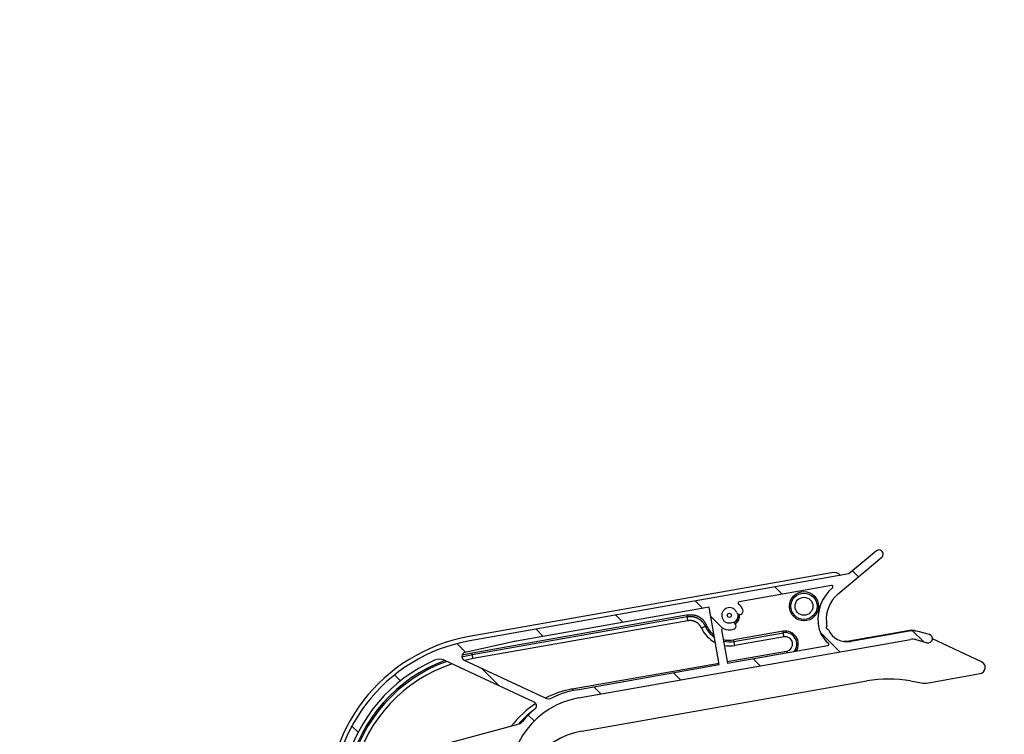
# Model space of a CAD drawing. Extents: x 0 to 841, y 0 to 594.
# Drawn here: x 384 to 431, y 447 to 482 of the extents above; entities that cross this region are included whole.
import ezdxf

# ---------------------------------------------------------------- set-up
doc = ezdxf.new("R2010")
doc.units = 0
doc.layers.get('0').update_dxf_attribs({"linetype": 'CONTINUOUS'})
doc.styles.add('SLDTEXTSTYLE1', font='ARIAL.TTF', dxfattribs={"width": 0.948})
doc.dimstyles.new('SLDDIMSTYLE0', dxfattribs={"dimtxt": 3.5, "dimasz": 3.5, "dimexe": 0, "dimexo": 0.0625, "dimgap": 0.875, "dimtad": 1, "dimlfac": 5, "dimrnd": 1e-09, "dimzin": 12, "dimsah": 1, "dimcen": 0.09, "dimazin": 3, "dimtfac": 1, "dimtofl": 0, "dimtmove": 0, "dimatfit": 3})

# ---------------------------------------------------------------- blocks, each defined once
blk = doc.blocks.new('*D21')
at = {"color": 7, "linetype": 'CONTINUOUS'}
for p, q in [((541.051, 503.951), (589.451, 503.951)), ((588.451, 386.081), (588.451, 503.951)), ((383.648, 386.081), (589.451, 386.081))]:
    blk.add_line(p, q, dxfattribs=at)
for points in [[(588.451, 503.951), (588.051, 500.451), (588.851, 500.451)], [(588.451, 386.081), (588.851, 389.581), (588.051, 389.581)]]:
    blk.add_solid(points, dxfattribs=at)
at = {"color": 7, "linetype": 'CONTINUOUS', "style": 'SLDTEXTSTYLE1', "width": 0.948}
blk.add_text('F', height=3.5, rotation=90, dxfattribs=at).set_placement((587.44, 443.169))
blk = doc.blocks.new('SW_HATCH_0')
at = {"color": 0, "linetype": 'CONTINUOUS'}
for p, q in [((23.493, 16.919), (23.776, 16.635)), ((19.776, 16.145), (20.122, 15.799)), ((15.959, 15.472), (16.305, 15.126)), ((12.142, 14.799), (12.487, 14.453)), ((16.695, 14.736), (17.275, 14.156)), ((8.325, 14.126), (8.67, 13.78)), ((21.94, 13.981), (22.884, 13.037)), ((26.368, 14.043), (26.884, 13.527)), ((4.53, 13.431), (4.945, 13.016)), ((18.722, 12.709), (19.067, 12.364)), ((1.538, 11.932), (1.823, 11.647)), ((5.715, 12.246), (6.542, 11.419)), ((14.904, 12.036), (15.25, 11.691)), ((11.087, 11.363), (11.433, 11.018)), ((7.95, 10.011), (8.233, 9.728)), ((-0.503, 9.484), (-0.207, 9.188))]:
    blk.add_line(p, q, dxfattribs=at)
blk = doc.blocks.new('_DOT')
at = {"color": 0, "linetype": 'BYBLOCK'}
blk.add_line((-0.5, 0), (-1, 0), dxfattribs=at)
at = {"color": 0, "linetype": 'BYBLOCK', "const_width": 0.5}
blk.add_lwpolyline([(-0.25, 0, 1), (0.25, 0, 1)], format="xyb", close=True, dxfattribs=at)
blk = doc.blocks.new('*X80')
at = {"color": 7, "linetype": 'CONTINUOUS'}
for p, q in [((424.374, 427.065), (437.641, 451.781)), ((437.641, 451.781), (451.31, 451.781))]:
    blk.add_line(p, q, dxfattribs=at)
at = {"color": 0, "xscale": 0.7999999999999999, "yscale": 0.7999999999999999, "zscale": 0.8, "rotation": -118.22599290158897}
blk.add_blockref('_DOT', (423.996, 426.36), dxfattribs=at)

msp = doc.modelspace()

# ---------------------------------------------------------------- linework, layer by layer
at = {"color": 7, "linetype": 'CONTINUOUS'}
for p, q in [((422.8745, 454.1881), (424.9622, 455.9399)), ((424.7051, 456.2463), (423.3882, 455.1413)), ((422.562, 455.2032), (405.1888, 452.1398)), ((423.3882, 455.1413), (405.2239, 451.9384)), ((422.555, 454.5882), (418.1336, 453.8086)), ((416.6914, 453.5543), (407.4627, 451.927)), ((417.1776, 450.7968), (416.6914, 453.5543)), ((415.6806, 453.1775), (405.3277, 451.352)), ((417.9671, 452.8736), (417.8805, 452.8034)), ((421.9121, 452.771), (421.9106, 452.7881)), ((422.3106, 452.8058), (422.3091, 452.8229)), ((422.3133, 452.5984), (422.3401, 452.6368)), ((417.2908, 452.4586), (417.5716, 450.8663)), ((420.2337, 452.397), (417.8702, 451.9803)), ((422.4049, 452.461), (422.328, 452.5149)), ((426.3133, 452.4368), (423.379, 451.9194)), ((426.2738, 452.4007), (423.4804, 451.9082)), ((427.2474, 452.2369), (426.7063, 452.3818)), ((407.2908, 451.8928), (404.9974, 451.3839)), ((410.4309, 449.201), (426.3432, 452.0068)), ((417.5716, 450.8663), (422.3802, 451.7142)), ((426.6027, 451.9955), (427.1438, 451.8505)), ((429.7523, 450.9325), (427.3953, 452.0337)), ((405.3277, 451.352), (404.8509, 451.2516)), ((408.3009, 449.0063), (404.0242, 451.0006)), ((404.9562, 451.0074), (408.8284, 449.2017)), ((410.3615, 449.5949), (417.1776, 450.7968)), ((427.1972, 449.928), (429.6775, 450.3653)), ((410.5877, 447.6085), (424.2541, 450.0182)), ((426.3379, 450.0182), (426.85, 449.928)), ((399.5199, 445.7926), (407.5349, 447.9403))]:
    msp.add_line(p, q, dxfattribs=at)
at = {"color": 8, "linetype": 'CONTINUOUS'}
for p, q in [((405.3401, 451.2816), (415.6375, 453.0973)), ((415.6721, 452.901), (405.3747, 451.0853)), ((417.9757, 452.8656), (417.8933, 452.7976)), ((417.8826, 451.9098), (420.2462, 452.3266)), ((420.2808, 452.1304), (417.9172, 451.7136)), ((420.2462, 452.3266), (420.2337, 452.397)), ((417.8826, 451.9098), (417.8702, 451.9803)), ((404.8412, 451.1756), (405.3401, 451.2816)), ((405.3401, 451.2816), (405.3277, 451.352)), ((417.5585, 450.9403), (420.4022, 451.4418)), ((405.3747, 451.0853), (404.9688, 451.0015)), ((410.1338, 449.6312), (417.1646, 450.8709))]:
    msp.add_line(p, q, dxfattribs=at)
for points in [[(415.6375, 453.0973), (415.6388, 453.0998), (415.6402, 453.1023), (415.6415, 453.1048), (415.6428, 453.1073), (415.6442, 453.1098), (415.6455, 453.1123), (415.6469, 453.1149), (415.6482, 453.1174), (415.6495, 453.1199), (415.6509, 453.1224), (415.6522, 453.1249), (415.6535, 453.1274), (415.6549, 453.1299), (415.6562, 453.1324), (415.6576, 453.1349), (415.6589, 453.1374), (415.6603, 453.14), (415.6616, 453.1425), (415.663, 453.145), (415.6643, 453.1475), (415.6657, 453.15), (415.667, 453.1525), (415.6684, 453.155), (415.6698, 453.1575), (415.6711, 453.16), (415.6725, 453.1625), (415.6738, 453.165), (415.6752, 453.1675), (415.6766, 453.17), (415.6779, 453.1725), (415.6793, 453.175), (415.6806, 453.1775)], [(415.6375, 453.0973), (415.6563, 453.0988), (415.6751, 453.1003), (415.6939, 453.1018), (415.7127, 453.1031), (415.7315, 453.1042), (415.7503, 453.1051), (415.7691, 453.1058), (415.7878, 453.1062), (415.8065, 453.1062), (415.8252, 453.1059), (415.8438, 453.1051), (415.8625, 453.1039), (415.881, 453.1021), (415.8996, 453.0998), (415.9181, 453.097), (415.9365, 453.0936), (415.9549, 453.0897), (415.9732, 453.0853), (415.9913, 453.0805), (416.0094, 453.0751), (416.0274, 453.0693), (416.0452, 453.063), (416.0628, 453.0563), (416.0803, 453.0491), (416.0977, 453.0415), (416.1148, 453.0336), (416.1318, 453.0252), (416.1485, 453.0165), (416.1651, 453.0074), (416.1814, 452.9979), (416.1975, 452.9881), (416.2133, 452.9779), (416.2289, 452.9674), (416.2442, 452.9565), (416.2593, 452.9453), (416.2741, 452.9337), (416.2887, 452.9218), (416.303, 452.9096), (416.3169, 452.897), (416.3306, 452.8841), (416.344, 452.8709), (416.3571, 452.8574), (416.3698, 452.8436), (416.3822, 452.8294), (416.3943, 452.815), (416.4061, 452.8003), (416.4175, 452.7853), (416.4285, 452.7701), (416.4391, 452.7546), (416.4493, 452.7388), (416.4592, 452.7228), (416.4686, 452.7066), (416.4776, 452.6901), (416.4862, 452.6735), (416.4944, 452.6567), (416.5025, 452.6398)], [(415.6721, 452.901), (415.6657, 452.9374), (415.6595, 452.9724), (415.6538, 453.0051), (415.6486, 453.0341), (415.6443, 453.0586), (415.6409, 453.0777), (415.6387, 453.0907), (415.6375, 453.0973)], [(416.3209, 452.5579), (416.3126, 452.5723), (416.3043, 452.5866), (416.296, 452.6009), (416.2875, 452.6151), (416.2789, 452.6291), (416.2701, 452.643), (416.2611, 452.6567), (416.2519, 452.6703), (416.2423, 452.6835), (416.2325, 452.6965), (416.2223, 452.7092), (416.2116, 452.7215), (416.2006, 452.7335), (416.1891, 452.7451), (416.1772, 452.7564), (416.1649, 452.7673), (416.1523, 452.7778), (416.1393, 452.7879), (416.126, 452.7976), (416.1124, 452.807), (416.0985, 452.8161), (416.0844, 452.8247), (416.07, 452.833), (416.0554, 452.8409), (416.0406, 452.8485), (416.0257, 452.8557), (416.0105, 452.8625), (415.9952, 452.8688), (415.9798, 452.8748), (415.9642, 452.8803), (415.9485, 452.8854), (415.9327, 452.89), (415.9168, 452.8941), (415.9008, 452.8976), (415.8847, 452.9007), (415.8686, 452.9032), (415.8524, 452.9052), (415.8362, 452.9066), (415.8199, 452.9075), (415.8036, 452.9079), (415.7872, 452.9079), (415.7708, 452.9076), (415.7544, 452.907), (415.738, 452.9061), (415.7215, 452.905), (415.7051, 452.9038), (415.6886, 452.9024), (415.6721, 452.901)], [(416.3209, 452.5579), (416.3545, 452.5731), (416.387, 452.5877), (416.4172, 452.6013), (416.4441, 452.6134), (416.4667, 452.6236), (416.4844, 452.6316), (416.4965, 452.637), (416.5025, 452.6398)], [(416.5545, 452.6997), (416.5528, 452.6978), (416.5512, 452.696), (416.5495, 452.6941), (416.5479, 452.6923), (416.5463, 452.6904), (416.5446, 452.6885), (416.543, 452.6867), (416.5413, 452.6848), (416.5397, 452.683), (416.5381, 452.6811), (416.5364, 452.6792), (416.5348, 452.6774), (416.5332, 452.6755), (416.5316, 452.6736), (416.5299, 452.6718), (416.5283, 452.6699), (416.5267, 452.668), (416.5251, 452.6661), (416.5234, 452.6643), (416.5218, 452.6624), (416.5202, 452.6605), (416.5186, 452.6586), (416.517, 452.6567), (416.5154, 452.6549), (416.5138, 452.653), (416.5122, 452.6511), (416.5105, 452.6492), (416.5089, 452.6473), (416.5073, 452.6454), (416.5057, 452.6435), (416.5041, 452.6416), (416.5025, 452.6398)], [(420.2808, 452.1304), (420.2743, 452.1667), (420.2682, 452.2018), (420.2624, 452.2344), (420.2573, 452.2634), (420.253, 452.2879), (420.2496, 452.307), (420.2473, 452.32), (420.2462, 452.3266)], [(417.9172, 451.7136), (417.9108, 451.7499), (417.9046, 451.785), (417.8989, 451.8176), (417.8938, 451.8467), (417.8894, 451.8712), (417.8861, 451.8903), (417.8838, 451.9033), (417.8826, 451.9098)], [(405.3747, 451.0853), (405.3683, 451.1217), (405.3621, 451.1567), (405.3564, 451.1893), (405.3513, 451.2184), (405.3469, 451.2429), (405.3436, 451.262), (405.3413, 451.275), (405.3401, 451.2816)], [(410.1338, 449.6312), (410.1403, 449.5948), (410.1464, 449.5598), (410.1478, 449.5518)]]:
    msp.add_lwpolyline(points, dxfattribs=at)
at = {"color": 7, "linetype": 'CONTINUOUS'}
for points in [[(415.6806, 453.1775), (415.7031, 453.1792), (415.7256, 453.1809), (415.748, 453.1824), (415.7705, 453.1837), (415.7929, 453.1848), (415.8152, 453.1855), (415.8376, 453.1859), (415.8599, 453.1857), (415.8821, 453.185), (415.9042, 453.1838), (415.9263, 453.1818), (415.9483, 453.1792), (415.9703, 453.1757), (415.9921, 453.1715), (416.0138, 453.1665), (416.0354, 453.1608), (416.0568, 453.1544), (416.0781, 453.1473), (416.0992, 453.1396), (416.1201, 453.1312), (416.1408, 453.1223), (416.1613, 453.1128), (416.1815, 453.1027), (416.2015, 453.0921), (416.2212, 453.081), (416.2406, 453.0694), (416.2597, 453.0573), (416.2784, 453.0447), (416.2967, 453.0316), (416.3146, 453.018), (416.332, 453.0039), (416.349, 452.9894), (416.3654, 452.9743), (416.3813, 452.9587), (416.3967, 452.9426), (416.4114, 452.926), (416.4255, 452.9089), (416.4391, 452.8913), (416.4521, 452.8734), (416.4647, 452.855), (416.4768, 452.8363), (416.4886, 452.8173), (416.5, 452.7981), (416.5112, 452.7787), (416.5222, 452.7591), (416.5331, 452.7394), (416.5438, 452.7195), (416.5545, 452.6997)], [(423.379, 451.9194), (423.1727, 451.9047), (423.1463, 451.9059)]]:
    msp.add_lwpolyline(points, dxfattribs=at)
for centre, radius in [((421.2377, 453.5953), 0.7), ((417.6618, 453.162), 0.1)]:
    msp.add_circle(centre, radius, dxfattribs=at)
at = {"color": 8, "linetype": 'CONTINUOUS'}
for radius in [0.6285, 0.4292]:
    msp.add_circle((421.2377, 453.5953), radius, dxfattribs=at)
at = {"color": 7, "linetype": 'CONTINUOUS'}
for centre, radius, start, end in [((424.8337, 456.0931), 0.2, 310.00191, 130.00275), ((422.6488, 454.7108), 0.5, 46.23409, 100.00224), ((423.903, 452.9624), 2, 130.48858, 185.0002), ((422.5654, 454.5291), 0.06, 310.47304, 100.01336), ((423.903, 452.9624), 1.6, 129.99958, 185.00014), ((417.6618, 453.162), 0.37, 22.96444, 287.03706), ((418.144, 453.7495), 0.06, 100.00358, 230.63237), ((417.662, 453.1622), 0.6997, 22.95523, 50.62536), ((417.6618, 453.162), 0.5, 304.97497, 4.99752), ((417.6618, 453.162), 0.42, 316.63028, 8.6236), ((418.1544, 453.3707), 0.165, 202.96377, 22.96377), ((417.6621, 453.1622), 1.2003, 202.66361, 232.29611), ((417.8186, 452.6505), 0.165, 287.03943, 107.03151), ((423.3068, 452.893), 1.4001, 185.00065, 230.07622), ((422.3624, 452.564), 0.06, 144.9946, 235.00457), ((423.3092, 452.8934), 1.0025, 185.01046, 194.83027), ((406.6127, 444.0644), 8.2, 99.99997, 184.99999), ((417.3499, 452.469), 0.06, 65.76707, 190.00775), ((417.6618, 453.162), 0.7, 245.76481, 287.03727), ((420.3415, 451.786), 0.6204, 326.78436, 99.99825), ((423.3067, 452.893), 1, 205.58965, 280.00114), ((426.4474, 451.4156), 1.0003, 75.00321, 99.99658), ((426.4022, 451.9324), 0.5121, 67.00229, 99.9989), ((427.1956, 452.0437), 0.2, 254.99962, 74.99544), ((406.6131, 444.06), 8, 99.99999, 184.99993), ((408.1602, 447.9732), 4.0149, 100.00444, 102.50695), ((417.6618, 453.1617), 1.1997, 256.02528, 280.00247), ((422.3698, 451.7733), 0.06, 279.97475, 50.10418), ((426.4475, 451.4159), 0.6, 75.00101, 100.00116), ((405.0407, 451.1886), 0.2, 102.50737, 245.00342), ((406.6131, 444.06), 7.6, 113.95807, 164.91507), ((406.6127, 444.0644), 7.4, 110.43835, 166.49612), ((403.7706, 450.4569), 0.6, 64.9981, 113.96068), ((429.6253, 450.6607), 0.3, 280.00298, 64.95541), ((425.296, 444.1098), 5.9996, 79.99936, 100.00064), ((427.0236, 450.9122), 0.9995, 259.995, 280.005), ((411.1254, 445.2622), 4.3995, 99.9992, 116.31865), ((411.1255, 445.2618), 4, 100.00042, 184.9997), ((408.2164, 448.8251), 0.2, 309.22681, 65.00271), ((408.9974, 449.5644), 0.4001, 245.00527, 296.31181), ((411.1236, 445.2638), 4.3972, 129.22553, 140.32352), ((407.4312, 448.3268), 0.4002, 285.00866, 320.30758), ((411.2476, 443.8663), 3.8, 99.99969, 185.00036)]:
    msp.add_arc(centre, radius, start, end, dxfattribs=at)
at = {"color": 8, "linetype": 'CONTINUOUS'}
for centre, radius, start, end in [((417.6614, 453.1622), 0.4321, 316.65753, 7.55097), ((417.6618, 453.162), 1.4708, 204.25188, 242.88162), ((417.6619, 453.1621), 1.2716, 204.25272, 235.73162), ((420.3415, 451.7861), 0.5488, 319.28399, 100.00058), ((420.3415, 451.7861), 0.3496, 280.00255, 99.9987), ((417.6618, 453.1615), 1.271, 257.44767, 280.00499), ((417.6618, 453.1621), 1.4708, 260.64112, 279.99967), ((465.807, 459.3999), 46.0969, 189.94125, 190.03471), ((406.6127, 444.0644), 7.3284, 109.88502, 166.40548), ((406.6126, 444.0645), 7.1292, 108.25369, 165.55112), ((410.9448, 445.0317), 4.6704, 99.99954, 116.85079), ((410.9457, 445.0305), 4.6719, 123.27402, 142.7631), ((410.9445, 445.0319), 4.4708, 125.94476, 139.32616)]:
    msp.add_arc(centre, radius, start, end, dxfattribs=at)

# ---------------------------------------------------------------- block references
at = {"color": 7, "linetype": 'CONTINUOUS'}
for name, p in [('SW_HATCH_0', (400.0747, 438.3729)), ('*X80', (0, 0))]:
    msp.add_blockref(name, p, dxfattribs=at)

# ---------------------------------------------------------------- dimensions: what is measured, and where the dimension line sits
dim = msp.add_linear_dim(base=(588.4513, 503.951), p1=(383.6484, 386.0814), p2=(541.0513, 503.951), angle=90, text='F', dimstyle='SLDDIMSTYLE0', dxfattribs=at)
dim.commit()
dim.dimension.update_dxf_attribs({"geometry": '*D21', "text_midpoint": (588.4513, 445.0162), "dimtype": 160})

doc.saveas('drawing.dxf')
